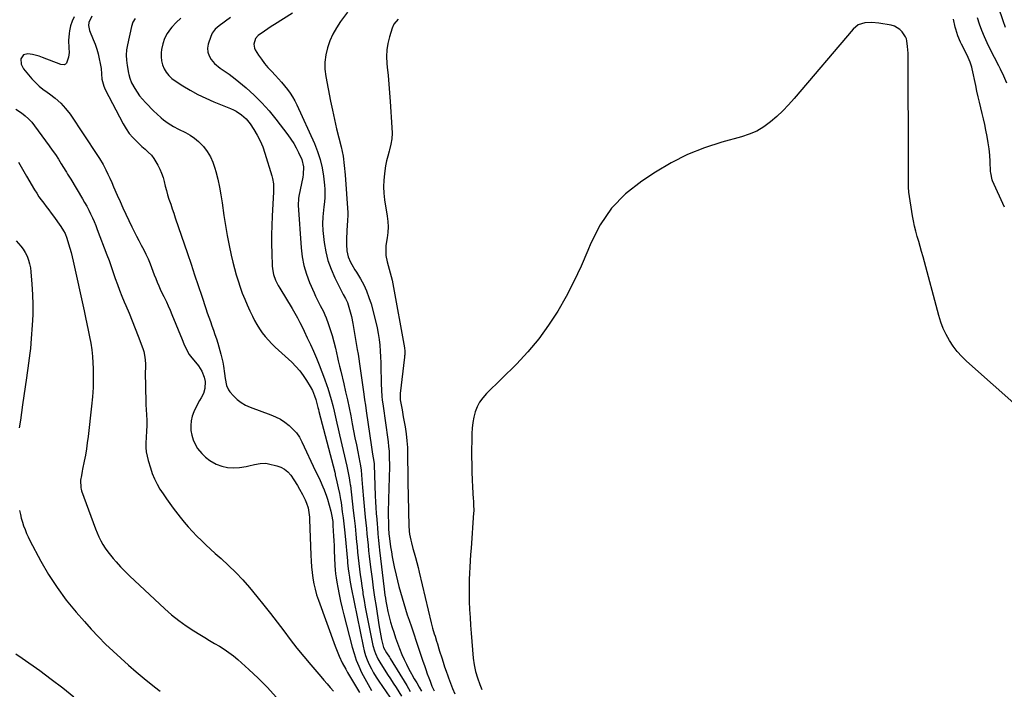
# Model space of a CAD drawing. Units: inches. Extents: x 1937078 to 1942393, y 416544 to 421813.
# Drawn here: x 1940540 to 1941174, y 420806 to 421238 of the extents above; entities that cross this region are included whole.
import ezdxf

# ---------------------------------------------------------------- set-up
doc = ezdxf.new("R2010")
doc.units = ezdxf.units.IN
doc.header["$MEASUREMENT"] = 0
doc.layers.add('7', color=7, linetype='Continuous')
doc.layers.add('8', color=7, linetype='Continuous')

msp = doc.modelspace()

# ---------------------------------------------------------------- linework, layer by layer
at = {"layer": '7', "color": 18}
for points in [[(1941174.72, 421232.67, 1672), (1941173.25, 421236.88, 1672), (1941170.29, 421245.78, 1672)], [(1940575.45, 421239.5, 1682), (1940574.01, 421236.71, 1682), (1940573.02, 421233.74, 1682), (1940572.32, 421230.63, 1682), (1940572.07, 421228.82, 1682), (1940571.71, 421224.22, 1682), (1940571.92, 421219.61, 1682), (1940572.13, 421216.66, 1682), (1940571.69, 421213.47, 1682), (1940570.33, 421209.81, 1682), (1940569.77, 421209.06, 1682), (1940568.9, 421208.7, 1682), (1940566.88, 421208.93, 1682), (1940555.05, 421213.44, 1682), (1940552.91, 421214.17, 1682), (1940548.55, 421215.25, 1682), (1940545.51, 421215.71, 1682), (1940542.68, 421214.98, 1682), (1940541.09, 421212.52, 1682), (1940541.18, 421209.1, 1682), (1940542.76, 421206.06, 1682), (1940548.2, 421199.64, 1682), (1940550.41, 421197.25, 1682), (1940552.74, 421194.99, 1682), (1940555.25, 421192.93, 1682), (1940557.88, 421191.01, 1682), (1940559.38, 421190, 1682), (1940563.18, 421187.19, 1682), (1940566.69, 421184.04, 1682), (1940569.87, 421180.56, 1682), (1940572.68, 421176.77, 1682), (1940590.39, 421150.19, 1682), (1940591.62, 421148.27, 1682), (1940593.95, 421144.36, 1682), (1940595.79, 421140.96, 1682), (1940597.13, 421138.3, 1682), (1940598.38, 421135.6, 1682), (1940599.57, 421132.87, 1682), (1940600.75, 421130.13, 1682), (1940603.1, 421124.68, 1682), (1940604.89, 421120.59, 1682), (1940606.71, 421116.52, 1682), (1940608.58, 421112.48, 1682), (1940610.49, 421108.45, 1682), (1940612.52, 421104.24, 1682), (1940613.98, 421101.27, 1682), (1940615.47, 421098.33, 1682), (1940617, 421095.4, 1682), (1940618.57, 421092.5, 1682), (1940620.11, 421089.58, 1682), (1940621.57, 421086.62, 1682), (1940622.9, 421083.6, 1682), (1940624.16, 421080.55, 1682), (1940625.09, 421078.18, 1682), (1940626.01, 421075.81, 1682), (1940626.94, 421073.45, 1682), (1940627.87, 421071.09, 1682), (1940628.8, 421068.72, 1682), (1940629.77, 421066.38, 1682), (1940630.78, 421064.05, 1682), (1940631.86, 421061.75, 1682), (1940632.97, 421059.47, 1682), (1940634.68, 421056.02, 1682), (1940635.94, 421053.33, 1682), (1940637.14, 421050.6, 1682), (1940638.29, 421047.86, 1682), (1940644.81, 421031.74, 1682), (1940645.97, 421028.92, 1682), (1940647.18, 421026.12, 1682), (1940649.42, 421022.17, 1682), (1940650.33, 421020.96, 1682), (1940655.27, 421014.87, 1682), (1940657.56, 421011.34, 1682), (1940659.08, 421007.41, 1682), (1940659.73, 421004.61, 1682), (1940659.51, 421000.08, 1682), (1940658.55, 420997, 1682), (1940657.04, 420994.15, 1682), (1940655.92, 420992.35, 1682), (1940654.2, 420989.21, 1682), (1940652.33, 420985.15, 1682), (1940651.3, 420982.25, 1682), (1940650.59, 420979.3, 1682), (1940650.35, 420976.28, 1682), (1940650.43, 420973.21, 1682), (1940651.01, 420970.03, 1682), (1940651.88, 420967.07, 1682), (1940653.19, 420964.28, 1682), (1940654.81, 420961.6, 1682), (1940657.47, 420958.31, 1682), (1940659.92, 420955.88, 1682), (1940662.71, 420953.83, 1682), (1940666.79, 420951.5, 1682), (1940670.42, 420950.11, 1682), (1940674.12, 420949.2, 1682), (1940677.93, 420949.01, 1682), (1940681.81, 420949.3, 1682), (1940686.04, 420950.04, 1682), (1940687.85, 420950.38, 1682), (1940691.46, 420951.18, 1682), (1940695.04, 420951.97, 1682), (1940698.63, 420952.02, 1682), (1940700.42, 420951.73, 1682), (1940705.71, 420950.47, 1682), (1940708.37, 420949.51, 1682), (1940710.79, 420948.23, 1682), (1940712.89, 420946.45, 1682), (1940714.76, 420944.34, 1682), (1940716.83, 420941.34, 1682), (1940719.13, 420937.62, 1682), (1940720.44, 420935.25, 1682), (1940722.22, 420931.83, 1682), (1940723.94, 420928.38, 1682), (1940724.89, 420926.26, 1682), (1940725.85, 420923.38, 1682), (1940726.47, 420920.39, 1682), (1940726.81, 420917.35, 1682), (1940726.9, 420915.82, 1682), (1940727.63, 420892.73, 1682), (1940727.81, 420889.05, 1682), (1940728.08, 420885.39, 1682), (1940728.47, 420881.73, 1682), (1940728.95, 420878.08, 1682), (1940729.6, 420874.47, 1682), (1940730.39, 420870.89, 1682), (1940731.39, 420867.36, 1682), (1940732.54, 420863.88, 1682), (1940743.28, 420834.24, 1682), (1940744.11, 420832.04, 1682), (1940745.9, 420827.71, 1682), (1940747.9, 420823.46, 1682), (1940750.11, 420819.33, 1682), (1940751.29, 420817.3, 1682), (1940759.09, 420804.44, 1682)], [(1940614.52, 421238.49, 1678), (1940613.18, 421236.03, 1678), (1940612.21, 421233.31, 1678), (1940609.59, 421221.51, 1678), (1940609.06, 421218.21, 1678), (1940608.82, 421214.9, 1678), (1940608.98, 421211.59, 1678), (1940609.42, 421208.28, 1678), (1940610.4, 421203.23, 1678), (1940610.56, 421202.44, 1678), (1940611.13, 421200.07, 1678), (1940612.34, 421197.08, 1678), (1940614.35, 421193.49, 1678), (1940615.84, 421191.06, 1678), (1940617.45, 421188.71, 1678), (1940619.25, 421186.5, 1678), (1940621.16, 421184.38, 1678), (1940623.12, 421182.36, 1678), (1940624.92, 421180.55, 1678), (1940626.73, 421178.78, 1678), (1940628.59, 421177.04, 1678), (1940631.4, 421174.5, 1678), (1940632.87, 421173.27, 1678), (1940635.94, 421171, 1678), (1940639.2, 421169, 1678), (1940642.56, 421167.18, 1678), (1940647.04, 421165, 1678), (1940650.02, 421163.33, 1678), (1940652.84, 421161.45, 1678), (1940655.41, 421159.25, 1678), (1940658.59, 421155.95, 1678), (1940661, 421152.79, 1678), (1940663.09, 421149.46, 1678), (1940664.7, 421145.86, 1678), (1940665.98, 421142.1, 1678), (1940666.55, 421139.93, 1678), (1940667.78, 421134.93, 1678), (1940668.88, 421129.91, 1678), (1940669.81, 421124.85, 1678), (1940670.62, 421119.76, 1678), (1940671.78, 421111.55, 1678), (1940672.77, 421105.13, 1678), (1940673.86, 421098.74, 1678), (1940675.11, 421092.37, 1678), (1940676.47, 421086.02, 1678), (1940677.51, 421081.45, 1678), (1940678.5, 421077.42, 1678), (1940679.59, 421073.42, 1678), (1940680.81, 421069.46, 1678), (1940682.13, 421065.53, 1678), (1940683.58, 421061.64, 1678), (1940685.11, 421057.79, 1678), (1940686.75, 421053.98, 1678), (1940688.46, 421050.2, 1678), (1940690.08, 421046.78, 1678), (1940691.49, 421044.01, 1678), (1940693, 421041.29, 1678), (1940694.66, 421038.67, 1678), (1940696.43, 421036.11, 1678), (1940698.34, 421033.66, 1678), (1940700.35, 421031.29, 1678), (1940702.49, 421029.04, 1678), (1940704.71, 421026.87, 1678), (1940715.37, 421017.09, 1678), (1940718.05, 421014.41, 1678), (1940720.56, 421011.6, 1678), (1940722.83, 421008.58, 1678), (1940724.93, 421005.43, 1678), (1940727.28, 421001.56, 1678), (1940728.74, 420998.85, 1678), (1940730.06, 420995.56, 1678), (1940730.87, 420993.06, 1678), (1940731.56, 420990.53, 1678), (1940732.21, 420987.97, 1678), (1940732.53, 420986.7, 1678), (1940732.86, 420985.42, 1678), (1940743.02, 420946.24, 1678), (1940743.29, 420945.15, 1678), (1940743.41, 420944.6, 1678), (1940744.43, 420940, 1678), (1940745.25, 420936.22, 1678), (1940746.05, 420932.45, 1678), (1940746.77, 420928.66, 1678), (1940747.08, 420926.75, 1678), (1940747.35, 420924.84, 1678), (1940747.89, 420920.84, 1678), (1940748.39, 420916.92, 1678), (1940748.86, 420913, 1678), (1940749.29, 420909.08, 1678), (1940749.69, 420905.15, 1678), (1940751.21, 420889.28, 1678), (1940751.35, 420887.94, 1678), (1940751.79, 420883.94, 1678), (1940752.12, 420881.27, 1678), (1940752.5, 420878.61, 1678), (1940752.81, 420876.63, 1678), (1940753.65, 420872.02, 1678), (1940761.34, 420834.32, 1678), (1940762.07, 420831.29, 1678), (1940762.94, 420828.31, 1678), (1940764.01, 420825.39, 1678), (1940765.23, 420822.51, 1678), (1940766.62, 420819.72, 1678), (1940768.1, 420816.97, 1678), (1940769.72, 420814.31, 1678), (1940771.43, 420811.7, 1678), (1940778.59, 420801.39, 1678)], [(1940644.1, 421238.69, 1676), (1940641.07, 421235.9, 1676), (1940638.23, 421232.88, 1676), (1940637.41, 421231.92, 1676), (1940635.28, 421228.87, 1676), (1940633.54, 421225.65, 1676), (1940632.4, 421222.17, 1676), (1940631.65, 421218.53, 1676), (1940631.4, 421216.37, 1676), (1940631.33, 421213.71, 1676), (1940631.56, 421211.1, 1676), (1940632.24, 421208.58, 1676), (1940633.22, 421206.1, 1676), (1940634.61, 421203.82, 1676), (1940636.21, 421201.73, 1676), (1940638.13, 421199.93, 1676), (1940640.26, 421198.31, 1676), (1940645.23, 421195.15, 1676), (1940650.08, 421192.25, 1676), (1940655.03, 421189.53, 1676), (1940660.12, 421187.08, 1676), (1940665.3, 421184.82, 1676), (1940676.07, 421180.47, 1676), (1940677.92, 421179.63, 1676), (1940679.72, 421178.71, 1676), (1940683.11, 421176.49, 1676), (1940686.12, 421173.8, 1676), (1940688.61, 421170.64, 1676), (1940691.01, 421166.98, 1676), (1940693.17, 421163.37, 1676), (1940695.1, 421159.65, 1676), (1940696.72, 421155.79, 1676), (1940698.12, 421151.83, 1676), (1940702.57, 421137.21, 1676), (1940703.02, 421135.48, 1676), (1940703.57, 421131.94, 1676), (1940703.68, 421128.35, 1676), (1940703.65, 421126.54, 1676), (1940703.5, 421122.94, 1676), (1940702.77, 421111.08, 1676), (1940702.5, 421105.13, 1676), (1940702.33, 421099.17, 1676), (1940702.35, 421093.21, 1676), (1940702.48, 421087.26, 1676), (1940702.77, 421079.2, 1676), (1940702.93, 421077.29, 1676), (1940703.69, 421073.55, 1676), (1940705.03, 421069.93, 1676), (1940706.73, 421066.47, 1676), (1940707.69, 421064.8, 1676), (1940715.62, 421051.76, 1676), (1940717.38, 421048.77, 1676), (1940719.07, 421045.74, 1676), (1940720.67, 421042.66, 1676), (1940722.21, 421039.55, 1676), (1940723.35, 421037.13, 1676), (1940725.37, 421032.81, 1676), (1940727.36, 421028.48, 1676), (1940729.3, 421024.13, 1676), (1940731.21, 421019.76, 1676), (1940731.23, 421019.7, 1676), (1940733.05, 421015.33, 1676), (1940734.79, 421010.93, 1676), (1940736.43, 421006.49, 1676), (1940737.98, 421002.02, 1676), (1940738.54, 421000.37, 1676), (1940739.71, 420996.69, 1676), (1940740.8, 420992.99, 1676), (1940741.79, 420989.25, 1676), (1940742.7, 420985.49, 1676), (1940743.56, 420981.72, 1676), (1940744.42, 420977.95, 1676), (1940745.28, 420974.18, 1676), (1940746.14, 420970.41, 1676), (1940750.82, 420950.09, 1676), (1940751.04, 420949.09, 1676), (1940751.9, 420944.75, 1676), (1940752.29, 420942.66, 1676), (1940752.86, 420939.54, 1676), (1940753.04, 420938.29, 1676), (1940753.12, 420937.66, 1676), (1940754.96, 420921.71, 1676), (1940755.53, 420916.63, 1676), (1940756.09, 420911.54, 1676), (1940756.63, 420906.44, 1676), (1940757.15, 420901.35, 1676), (1940757.43, 420898.52, 1676), (1940757.8, 420894.84, 1676), (1940758.2, 420891.17, 1676), (1940758.61, 420887.49, 1676), (1940759.04, 420883.82, 1676), (1940759.5, 420880.15, 1676), (1940759.98, 420876.49, 1676), (1940760.5, 420872.83, 1676), (1940761.04, 420869.17, 1676), (1940761.23, 420867.89, 1676), (1940761.92, 420863.6, 1676), (1940762.66, 420859.32, 1676), (1940763.46, 420855.06, 1676), (1940764.31, 420850.8, 1676), (1940767.63, 420834.75, 1676), (1940768.6, 420831.16, 1676), (1940769.24, 420829.42, 1676), (1940770.79, 420826.03, 1676), (1940772.62, 420822.79, 1676), (1940775.24, 420818.81, 1676), (1940777.08, 420816.05, 1676), (1940778.9, 420813.28, 1676), (1940780.7, 420810.5, 1676), (1940782.48, 420807.7, 1676), (1940786.07, 420801.99, 1676)], [(1940676.07, 421239.17, 1674), (1940668.58, 421233.7, 1674), (1940666.16, 421231.53, 1674), (1940664.24, 421228.93, 1674), (1940663.77, 421227.96, 1674), (1940663.37, 421226.96, 1674), (1940661.67, 421221.91, 1674), (1940661.23, 421219.28, 1674), (1940661.3, 421216.75, 1674), (1940662.13, 421214.35, 1674), (1940663.47, 421212.05, 1674), (1940665.66, 421209.56, 1674), (1940669.21, 421206.48, 1674), (1940673.19, 421203.88, 1674), (1940675.16, 421202.55, 1674), (1940678.93, 421199.63, 1674), (1940685.97, 421193.71, 1674), (1940691.15, 421189.06, 1674), (1940696.12, 421184.19, 1674), (1940700.75, 421179.01, 1674), (1940705.16, 421173.62, 1674), (1940712.92, 421163.47, 1674), (1940714.84, 421160.78, 1674), (1940716.65, 421158.02, 1674), (1940718.29, 421155.15, 1674), (1940719.8, 421152.2, 1674), (1940721.85, 421147.68, 1674), (1940722.93, 421142.89, 1674), (1940722.8, 421137.94, 1674), (1940722.54, 421136.31, 1674), (1940720.02, 421123.98, 1674), (1940719.76, 421122.58, 1674), (1940719.47, 421118.33, 1674), (1940721.41, 421090.86, 1674), (1940722.11, 421085.08, 1674), (1940723.2, 421079.39, 1674), (1940724.85, 421073.85, 1674), (1940726.88, 421068.39, 1674), (1940729.75, 421061.74, 1674), (1940730.67, 421059.7, 1674), (1940732.67, 421055.69, 1674), (1940733.74, 421053.72, 1674), (1940735.79, 421049.75, 1674), (1940736.68, 421047.7, 1674), (1940737.5, 421045.61, 1674), (1940738.8, 421042.06, 1674), (1940740.14, 421038.15, 1674), (1940741.38, 421034.21, 1674), (1940742.46, 421030.23, 1674), (1940743.45, 421026.22, 1674), (1940744.81, 421020.19, 1674), (1940745.32, 421017.96, 1674), (1940746.08, 421014.61, 1674), (1940746.89, 421011.27, 1674), (1940748.86, 421003.24, 1674), (1940750.08, 420998.11, 1674), (1940751.24, 420992.96, 1674), (1940752.32, 420987.8, 1674), (1940753.35, 420982.63, 1674), (1940754.35, 420977.33, 1674), (1940755.21, 420972.87, 1674), (1940756.07, 420968.41, 1674), (1940756.96, 420963.95, 1674), (1940757.85, 420959.49, 1674), (1940759.25, 420952.59, 1674), (1940759.44, 420951.58, 1674), (1940760.04, 420947.53, 1674), (1940760.31, 420944.47, 1674), (1940760.5, 420941.5, 1674), (1940760.67, 420938.99, 1674), (1940760.86, 420936.49, 1674), (1940761.07, 420933.99, 1674), (1940761.3, 420931.48, 1674), (1940762.68, 420917.24, 1674), (1940763.03, 420913.65, 1674), (1940763.39, 420910.06, 1674), (1940763.74, 420906.47, 1674), (1940764.1, 420902.88, 1674), (1940764.48, 420899.3, 1674), (1940764.87, 420895.71, 1674), (1940765.28, 420892.13, 1674), (1940765.7, 420888.55, 1674), (1940766.28, 420883.7, 1674), (1940767.04, 420877.7, 1674), (1940767.84, 420871.7, 1674), (1940768.71, 420865.71, 1674), (1940769.62, 420859.74, 1674), (1940771.49, 420847.92, 1674), (1940772.29, 420843.26, 1674), (1940772.74, 420840.94, 1674), (1940773.21, 420838.62, 1674), (1940773.94, 420835.18, 1674), (1940774.46, 420833.45, 1674), (1940776.42, 420829.96, 1674), (1940778.19, 420827.17, 1674), (1940778.77, 420826.23, 1674), (1940789.37, 420808.96, 1674), (1940790.51, 420807.04, 1674), (1940791.63, 420805.12, 1674)], [(1940715.89, 421241.86, 1672), (1940704.34, 421234.67, 1672), (1940702.17, 421233.28, 1672), (1940700.02, 421231.86, 1672), (1940697.9, 421230.4, 1672), (1940693.85, 421227.48, 1672), (1940692.05, 421225.59, 1672), (1940690.91, 421221.9, 1672), (1940691.35, 421219.42, 1672), (1940691.92, 421218.24, 1672), (1940694.06, 421214.93, 1672), (1940695.95, 421212.19, 1672), (1940697.94, 421209.52, 1672), (1940700.08, 421206.97, 1672), (1940702.31, 421204.49, 1672), (1940704.93, 421201.74, 1672), (1940706.93, 421199.59, 1672), (1940708.87, 421197.39, 1672), (1940710.74, 421195.13, 1672), (1940712.57, 421192.83, 1672), (1940714.27, 421190.45, 1672), (1940715.86, 421188, 1672), (1940717.28, 421185.45, 1672), (1940718.59, 421182.83, 1672), (1940729.96, 421157.99, 1672), (1940732.01, 421152.87, 1672), (1940733.74, 421147.64, 1672), (1940734.96, 421142.28, 1672), (1940735.84, 421136.83, 1672), (1940736.48, 421131.15, 1672), (1940736.69, 421128.46, 1672), (1940736.77, 421125.78, 1672), (1940736.65, 421123.09, 1672), (1940736.4, 421120.41, 1672), (1940736, 421117.23, 1672), (1940735.51, 421112.86, 1672), (1940735.29, 421110.67, 1672), (1940735.1, 421106.29, 1672), (1940735.38, 421101.92, 1672), (1940736.29, 421094.17, 1672), (1940737.29, 421088.28, 1672), (1940738.69, 421082.52, 1672), (1940740.69, 421076.93, 1672), (1940743.09, 421071.46, 1672), (1940747.18, 421063.31, 1672), (1940748.51, 421060.73, 1672), (1940749.9, 421058.17, 1672), (1940751.16, 421055.56, 1672), (1940752.61, 421051.11, 1672), (1940753.79, 421046.56, 1672), (1940754.7, 421041.96, 1672), (1940757.54, 421025.21, 1672), (1940758.04, 421022.19, 1672), (1940758.51, 421019.18, 1672), (1940758.94, 421016.16, 1672), (1940759.35, 421013.14, 1672), (1940759.76, 421010.11, 1672), (1940760.18, 421007.09, 1672), (1940760.62, 421004.07, 1672), (1940761.07, 421001.05, 1672), (1940761.76, 420996.48, 1672), (1940762.29, 420992.95, 1672), (1940762.81, 420989.41, 1672), (1940763.32, 420985.87, 1672), (1940766.65, 420962.46, 1672), (1940766.88, 420960.9, 1672), (1940767.38, 420957.78, 1672), (1940768.2, 420953.11, 1672), (1940768.37, 420951.66, 1672), (1940768.42, 420950.92, 1672), (1940769.16, 420930.96, 1672), (1940769.33, 420927.22, 1672), (1940769.52, 420923.49, 1672), (1940769.77, 420919.76, 1672), (1940770.04, 420916.03, 1672), (1940770.31, 420912.75, 1672), (1940770.48, 420910.66, 1672), (1940770.86, 420906.49, 1672), (1940771.28, 420902.33, 1672), (1940771.73, 420898.17, 1672), (1940771.96, 420896.09, 1672), (1940774.81, 420870.92, 1672), (1940775.32, 420867.09, 1672), (1940775.63, 420865.19, 1672), (1940775.97, 420863.28, 1672), (1940776.58, 420860.08, 1672), (1940777.3, 420856.6, 1672), (1940778.11, 420853.13, 1672), (1940779.03, 420849.7, 1672), (1940780.03, 420846.28, 1672), (1940781, 420843.18, 1672), (1940782.16, 420839.66, 1672), (1940783.39, 420836.17, 1672), (1940784.72, 420832.72, 1672), (1940786.33, 420828.78, 1672), (1940787.72, 420825.65, 1672), (1940789.19, 420822.55, 1672), (1940790.76, 420819.51, 1672), (1940792.41, 420816.5, 1672), (1940792.74, 420815.91, 1672), (1940794.27, 420813.22, 1672), (1940795.8, 420810.53, 1672), (1940797.32, 420807.84, 1672), (1940798.84, 420805.14, 1672)], [(1940783.86, 421237.94, 1668), (1940781.1, 421234.84, 1668), (1940779.98, 421232.32, 1668), (1940778.28, 421226.65, 1668), (1940777.28, 421222.44, 1668), (1940776.62, 421218.2, 1668), (1940776.46, 421213.91, 1668), (1940776.65, 421209.58, 1668), (1940776.89, 421207.21, 1668), (1940777.43, 421201.67, 1668), (1940777.93, 421196.13, 1668), (1940778.37, 421190.58, 1668), (1940778.77, 421185.03, 1668), (1940779.9, 421168.33, 1668), (1940779.95, 421164.66, 1668), (1940779.73, 421161.02, 1668), (1940779.12, 421157.43, 1668), (1940778.25, 421153.87, 1668), (1940777.99, 421153.01, 1668), (1940777.13, 421149.88, 1668), (1940776.36, 421146.73, 1668), (1940775.75, 421143.54, 1668), (1940775.23, 421140.33, 1668), (1940774.98, 421138.43, 1668), (1940774.6, 421134.25, 1668), (1940774.46, 421130.07, 1668), (1940774.69, 421125.9, 1668), (1940775.17, 421121.74, 1668), (1940776.83, 421111.23, 1668), (1940777.21, 421107.73, 1668), (1940777.36, 421104.22, 1668), (1940777.16, 421100.72, 1668), (1940776.72, 421097.23, 1668), (1940775.97, 421092.37, 1668), (1940775.85, 421088.08, 1668), (1940776.02, 421085.93, 1668), (1940776.74, 421081.67, 1668), (1940778.04, 421076.97, 1668), (1940778.75, 421074.64, 1668), (1940779.95, 421069.91, 1668), (1940780.43, 421067.52, 1668), (1940787.87, 421026.47, 1668), (1940788.12, 421024.22, 1668), (1940788.08, 421021.94, 1668), (1940788.02, 421021.18, 1668), (1940787.94, 421020.43, 1668), (1940785.15, 420996.9, 1668), (1940785.13, 420992.86, 1668), (1940785.95, 420988.52, 1668), (1940786.38, 420986.35, 1668), (1940787.19, 420982.01, 1668), (1940787.58, 420979.83, 1668), (1940788.34, 420975.39, 1668), (1940788.99, 420970.98, 1668), (1940789.5, 420966.55, 1668), (1940789.81, 420962.11, 1668), (1940789.97, 420957.66, 1668), (1940790.4, 420927.79, 1668), (1940790.45, 420924.52, 1668), (1940790.5, 420921.25, 1668), (1940790.57, 420917.98, 1668), (1940790.64, 420914.71, 1668), (1940790.7, 420911.97, 1668), (1940790.96, 420908.19, 1668), (1940791.23, 420906.31, 1668), (1940791.99, 420902.59, 1668), (1940792.43, 420900.74, 1668), (1940793.41, 420897.06, 1668), (1940794.16, 420894.44, 1668), (1940795.04, 420891.29, 1668), (1940795.88, 420888.13, 1668), (1940796.69, 420884.97, 1668), (1940797.46, 420881.79, 1668), (1940805.17, 420849.23, 1668), (1940806.05, 420845.78, 1668), (1940807.09, 420842.17, 1668), (1940807.58, 420840.57, 1668), (1940808.58, 420837.37, 1668), (1940809.08, 420835.78, 1668), (1940810.08, 420832.59, 1668), (1940810.57, 420830.99, 1668), (1940811.87, 420826.74, 1668), (1940812.78, 420823.82, 1668), (1940813.72, 420820.92, 1668), (1940814.71, 420818.02, 1668), (1940815.73, 420815.14, 1668), (1940816.2, 420813.86, 1668), (1940817.51, 420810.36, 1668), (1940818.88, 420806.88, 1668), (1940820.33, 420803.44, 1668)], [(1941174.17, 421117.05, 1668), (1941166.45, 421133.96, 1668), (1941166.16, 421134.67, 1668), (1941165.21, 421139.17, 1668), (1941165.16, 421139.95, 1668), (1941164.86, 421146.44, 1668), (1941164.58, 421150.46, 1668), (1941164.19, 421154.45, 1668), (1941163.62, 421158.43, 1668), (1941162.93, 421162.39, 1668), (1941162.1, 421166.58, 1668), (1941161.35, 421170.18, 1668), (1941160.57, 421173.77, 1668), (1941159.74, 421177.34, 1668), (1941158.86, 421180.91, 1668), (1941157.98, 421184.48, 1668), (1941157.13, 421188.05, 1668), (1941156.32, 421191.63, 1668), (1941155.55, 421195.22, 1668), (1941153.27, 421206.08, 1668), (1941153.02, 421207.17, 1668), (1941152.04, 421210.35, 1668), (1941150.74, 421213.42, 1668), (1941150.24, 421214.42, 1668), (1941146.34, 421221.96, 1668), (1941145.69, 421223.28, 1668), (1941144.01, 421227.34, 1668), (1941142.72, 421231.54, 1668), (1941142.37, 421232.96, 1668), (1941141.21, 421237.97, 1668)], [(1941184.01, 420987.25, 1666), (1941149.66, 421017.84, 1666), (1941146.55, 421020.87, 1666), (1941143.64, 421024.08, 1666), (1941141.03, 421027.54, 1666), (1941138.63, 421031.16, 1666), (1941136.55, 421034.98, 1666), (1941134.69, 421038.9, 1666), (1941133.17, 421042.96, 1666), (1941131.86, 421047.11, 1666), (1941121.67, 421085.02, 1666), (1941120.77, 421088.32, 1666), (1941119.84, 421091.61, 1666), (1941118.88, 421094.9, 1666), (1941117.89, 421098.17, 1666), (1941116.96, 421101.46, 1666), (1941116.12, 421104.77, 1666), (1941115.42, 421108.11, 1666), (1941114.82, 421111.47, 1666), (1941112.41, 421126.71, 1666), (1941112.27, 421129.83, 1666), (1941112.28, 421134.99, 1666), (1941112.28, 421137.96, 1666), (1941112.28, 421140.93, 1666), (1941112.27, 421143.9, 1666), (1941112.27, 421146.87, 1666), (1941112.13, 421211.86, 1666), (1941112.01, 421216.18, 1666), (1941111.86, 421218.33, 1666), (1941111.66, 421220.48, 1666), (1941111.28, 421224.06, 1666), (1941111.02, 421225.48, 1666), (1941110.4, 421226.77, 1666), (1941108.19, 421229.8, 1666), (1941106.72, 421231.37, 1666), (1941103.19, 421233.55, 1666), (1941101.12, 421234.16, 1666), (1941093.2, 421235.48, 1666), (1941088.67, 421235.9, 1666), (1941084.13, 421235.66, 1666), (1941080, 421234.32, 1666), (1941076.62, 421231.58, 1666), (1941038.68, 421186.9, 1666), (1941035.09, 421182.9, 1666), (1941031.38, 421179.03, 1666), (1941027.46, 421175.36, 1666), (1941023.42, 421171.83, 1666), (1941019.11, 421168.71, 1666), (1941014.6, 421166, 1666), (1941009.77, 421163.88, 1666), (1941004.74, 421162.16, 1666), (1940992.2, 421158.78, 1666), (1940980.97, 421155.16, 1666), (1940970.05, 421150.87, 1666), (1940959.58, 421145.56, 1666), (1940949.41, 421139.57, 1666), (1940940.6, 421133.8, 1666), (1940930.28, 421125.57, 1666), (1940921.17, 421116.34, 1666), (1940913.9, 421105.61, 1666), (1940907.85, 421093.87, 1666), (1940905.89, 421089.01, 1666), (1940901.59, 421079.01, 1666), (1940896.99, 421069.15, 1666), (1940891.94, 421059.51, 1666), (1940886.6, 421050.01, 1666), (1940880.71, 421040.89, 1666), (1940874.37, 421032.11, 1666), (1940867.38, 421023.84, 1666), (1940859.95, 421015.92, 1666), (1940840.63, 420996.87, 1666), (1940838.33, 420994.23, 1666), (1940836.31, 420991.42, 1666), (1940834.73, 420988.34, 1666), (1940833.44, 420985.08, 1666), (1940832.53, 420981.66, 1666), (1940831.83, 420978.21, 1666), (1940831.45, 420974.7, 1666), (1940831.26, 420971.17, 1666), (1940831.17, 420956.15, 1666), (1940831.19, 420951.25, 1666), (1940831.27, 420946.35, 1666), (1940831.46, 420941.46, 1666), (1940831.71, 420936.57, 1666), (1940832.18, 420929.05, 1666), (1940832.25, 420927.92, 1666), (1940832.38, 420925.66, 1666), (1940832.47, 420921.14, 1666), (1940832.41, 420920.01, 1666), (1940830.79, 420897.31, 1666), (1940830.51, 420893.27, 1666), (1940830.24, 420889.23, 1666), (1940829.98, 420885.19, 1666), (1940829.74, 420881.15, 1666), (1940829.56, 420877.11, 1666), (1940829.46, 420873.07, 1666), (1940829.48, 420869.02, 1666), (1940829.57, 420864.98, 1666), (1940829.65, 420862.9, 1666), (1940829.88, 420857.82, 1666), (1940830.14, 420852.74, 1666), (1940830.48, 420847.67, 1666), (1940830.85, 420842.59, 1666), (1940832.15, 420826.55, 1666), (1940832.7, 420822.22, 1666), (1940833.67, 420817.96, 1666), (1940834.94, 420813.77, 1666), (1940836.41, 420809.64, 1666), (1940837.66, 420806.4, 1666)], [(1940537.76, 421179.97, 1684), (1940541.39, 421177.61, 1684), (1940543.76, 421175.79, 1684), (1940546, 421173.82, 1684), (1940548.03, 421171.64, 1684), (1940549.91, 421169.31, 1684), (1940559.22, 421156.56, 1684), (1940561.26, 421153.7, 1684), (1940563.25, 421150.81, 1684), (1940565.17, 421147.87, 1684), (1940567.05, 421144.9, 1684), (1940569.92, 421140.24, 1684), (1940570.32, 421139.58, 1684), (1940571.15, 421138.26, 1684), (1940572.78, 421135.61, 1684), (1940573.18, 421134.95, 1684), (1940580.72, 421122.25, 1684), (1940582.09, 421119.89, 1684), (1940583.42, 421117.5, 1684), (1940584.69, 421115.08, 1684), (1940585.92, 421112.64, 1684), (1940587.09, 421110.17, 1684), (1940588.21, 421107.68, 1684), (1940589.25, 421105.16, 1684), (1940590.25, 421102.61, 1684), (1940596.38, 421086.32, 1684), (1940597.78, 421082.52, 1684), (1940599.17, 421078.72, 1684), (1940600.52, 421074.9, 1684), (1940601.84, 421071.08, 1684), (1940603.19, 421067.26, 1684), (1940604.59, 421063.47, 1684), (1940606.08, 421059.7, 1684), (1940607.62, 421055.96, 1684), (1940608.62, 421053.61, 1684), (1940610.67, 421048.7, 1684), (1940612.69, 421043.76, 1684), (1940614.64, 421038.81, 1684), (1940616.56, 421033.84, 1684), (1940619.56, 421025.88, 1684), (1940620.15, 421024.1, 1684), (1940620.91, 421020.45, 1684), (1940621.22, 421016.17, 1684), (1940621.16, 421013.47, 1684), (1940621.05, 421010.76, 1684), (1940621.44, 420991.42, 1684), (1940621.5, 420989.23, 1684), (1940621.6, 420987.04, 1684), (1940621.94, 420982.68, 1684), (1940622.12, 420980.21, 1684), (1940622.12, 420976.42, 1684), (1940621.85, 420972.63, 1684), (1940621.62, 420968.84, 1684), (1940621.5, 420965.03, 1684), (1940621.56, 420962.2, 1684), (1940621.79, 420959.39, 1684), (1940622.29, 420956.61, 1684), (1940622.97, 420953.86, 1684), (1940624.41, 420949.02, 1684), (1940625.62, 420945.47, 1684), (1940627.02, 420942, 1684), (1940628.69, 420938.65, 1684), (1940630.55, 420935.39, 1684), (1940632.59, 420932.23, 1684), (1940634.7, 420929.11, 1684), (1940636.9, 420926.05, 1684), (1940639.16, 420923.04, 1684), (1940643.6, 420917.32, 1684), (1940646.15, 420914.15, 1684), (1940648.77, 420911.06, 1684), (1940651.51, 420908.06, 1684), (1940654.33, 420905.13, 1684), (1940657.23, 420902.28, 1684), (1940660.17, 420899.46, 1684), (1940663.17, 420896.71, 1684), (1940666.2, 420894, 1684), (1940669.95, 420890.72, 1684), (1940674.77, 420886.28, 1684), (1940679.44, 420881.7, 1684), (1940683.89, 420876.9, 1684), (1940688.19, 420871.95, 1684), (1940693, 420866.14, 1684), (1940697.41, 420860.7, 1684), (1940701.76, 420855.22, 1684), (1940706.01, 420849.65, 1684), (1940710.2, 420844.03, 1684), (1940714.4, 420838.43, 1684), (1940718.69, 420832.9, 1684), (1940723.12, 420827.48, 1684), (1940727.63, 420822.12, 1684), (1940734.11, 420814.64, 1684), (1940736.12, 420812.31, 1684), (1940738.14, 420809.98, 1684), (1940740.17, 420807.66, 1684), (1940742.19, 420805.33, 1684)], [(1940539.51, 421145.9, 1686), (1940542.1, 421141.36, 1686), (1940544.74, 421136.83, 1686), (1940549.9, 421128.15, 1686), (1940551.28, 421125.92, 1686), (1940552.71, 421123.72, 1686), (1940554.22, 421121.58, 1686), (1940555.79, 421119.48, 1686), (1940557.38, 421117.39, 1686), (1940558.96, 421115.29, 1686), (1940560.51, 421113.18, 1686), (1940562.06, 421111.06, 1686), (1940566.77, 421104.51, 1686), (1940568.49, 421101.8, 1686), (1940569.46, 421099.9, 1686), (1940570.61, 421096.9, 1686), (1940571.72, 421093.38, 1686), (1940572.55, 421090.58, 1686), (1940573.34, 421087.77, 1686), (1940574.05, 421084.94, 1686), (1940574.72, 421082.1, 1686), (1940581.71, 421050.14, 1686), (1940582.62, 421045.98, 1686), (1940583.51, 421041.82, 1686), (1940584.39, 421037.66, 1686), (1940585.26, 421033.49, 1686), (1940586.02, 421029.31, 1686), (1940586.64, 421025.11, 1686), (1940587.06, 421020.89, 1686), (1940587.33, 421016.65, 1686), (1940587.48, 421013, 1686), (1940587.58, 421006.93, 1686), (1940587.49, 421000.87, 1686), (1940587.13, 420994.81, 1686), (1940586.57, 420988.77, 1686), (1940584.33, 420969.22, 1686), (1940583.82, 420965.25, 1686), (1940583.25, 420961.28, 1686), (1940582.58, 420957.34, 1686), (1940581.84, 420953.4, 1686), (1940580.81, 420948.23, 1686), (1940580.54, 420946.89, 1686), (1940580.01, 420944.2, 1686), (1940579.45, 420941.13, 1686), (1940579.63, 420936.25, 1686), (1940579.87, 420935.3, 1686), (1940580.16, 420934.37, 1686), (1940589.07, 420909.74, 1686), (1940590.1, 420907.13, 1686), (1940591.23, 420904.57, 1686), (1940592.5, 420902.08, 1686), (1940593.88, 420899.63, 1686), (1940595.39, 420897.26, 1686), (1940596.98, 420894.96, 1686), (1940598.7, 420892.75, 1686), (1940600.5, 420890.6, 1686), (1940602.37, 420888.5, 1686), (1940605.21, 420885.38, 1686), (1940608.11, 420882.33, 1686), (1940611.1, 420879.36, 1686), (1940614.14, 420876.44, 1686), (1940633.63, 420858.35, 1686), (1940638.08, 420854.45, 1686), (1940642.67, 420850.73, 1686), (1940647.47, 420847.3, 1686), (1940652.41, 420844.04, 1686), (1940656.27, 420841.66, 1686), (1940659.4, 420839.75, 1686), (1940662.53, 420837.85, 1686), (1940665.68, 420835.99, 1686), (1940668.85, 420834.14, 1686), (1940671.95, 420832.21, 1686), (1940674.97, 420830.16, 1686), (1940677.85, 420827.93, 1686), (1940680.65, 420825.58, 1686), (1940687.69, 420819.29, 1686), (1940693.79, 420813.55, 1686), (1940699.68, 420807.61, 1686), (1940705.25, 420801.38, 1686)], [(1940538.06, 421095.33, 1688), (1940541.07, 421091.95, 1688), (1940542.59, 421089.89, 1688), (1940543.88, 421087.67, 1688), (1940545.02, 421085.35, 1688), (1940545.92, 421082.93, 1688), (1940546.65, 421080.46, 1688), (1940547.15, 421077.94, 1688), (1940547.49, 421075.37, 1688), (1940548.17, 421067.36, 1688), (1940548.57, 421060.76, 1688), (1940548.77, 421054.16, 1688), (1940548.66, 421047.55, 1688), (1940548.35, 421040.95, 1688), (1940547.75, 421032.4, 1688), (1940547.49, 421029.21, 1688), (1940547.19, 421026.03, 1688), (1940546.82, 421022.85, 1688), (1940546.4, 421019.68, 1688), (1940545.95, 421016.51, 1688), (1940545.5, 421013.34, 1688), (1940545.06, 421010.17, 1688), (1940544.61, 421007, 1688), (1940542.19, 420989.7, 1688), (1940541.48, 420984.74, 1688), (1940540.74, 420979.79, 1688), (1940539.95, 420974.84, 1688)], [(1940540.25, 420921.61, 1688), (1940540.76, 420919.09, 1688), (1940541.35, 420916.6, 1688), (1940542.05, 420914.13, 1688), (1940542.83, 420911.68, 1688), (1940543.72, 420909.27, 1688), (1940544.69, 420906.89, 1688), (1940545.76, 420904.56, 1688), (1940546.92, 420902.26, 1688), (1940553.94, 420889.04, 1688), (1940558.94, 420880.35, 1688), (1940564.33, 420871.92, 1688), (1940570.29, 420863.89, 1688), (1940576.63, 420856.13, 1688), (1940581.9, 420850.1, 1688), (1940586.36, 420845.15, 1688), (1940590.92, 420840.29, 1688), (1940595.62, 420835.56, 1688), (1940600.41, 420830.92, 1688), (1940605.32, 420826.41, 1688), (1940610.29, 420821.96, 1688), (1940615.36, 420817.62, 1688), (1940620.49, 420813.35, 1688), (1940627.02, 420808.03, 1688), (1940630.77, 420805.16, 1688)]]:
    msp.add_polyline3d(points, dxfattribs=at)
at = {"layer": '8', "color": 18}
for points in [[(1940586.83, 421239.89, 1680), (1940584.69, 421235.99, 1680), (1940584.52, 421233.86, 1680), (1940585.2, 421230.75, 1680), (1940587.66, 421224.86, 1680), (1940588.83, 421221.84, 1680), (1940589.87, 421218.79, 1680), (1940590.75, 421215.68, 1680), (1940591.52, 421212.54, 1680), (1940592.16, 421209.5, 1680), (1940592.72, 421206.19, 1680), (1940592.98, 421202.83, 1680), (1940593.26, 421199.31, 1680), (1940594.4, 421194.95, 1680), (1940595.32, 421192.85, 1680), (1940606.94, 421170.55, 1680), (1940608.77, 421167.44, 1680), (1940610.8, 421164.48, 1680), (1940613.12, 421161.74, 1680), (1940615.63, 421159.15, 1680), (1940618.94, 421156.08, 1680), (1940620.99, 421154.23, 1680), (1940623.08, 421152.44, 1680), (1940625.02, 421150.51, 1680), (1940626.6, 421148.29, 1680), (1940629.1, 421144.04, 1680), (1940630.45, 421141.5, 1680), (1940631.62, 421138.88, 1680), (1940632.54, 421136.17, 1680), (1940633.29, 421133.39, 1680), (1940633.96, 421130.57, 1680), (1940634.69, 421127.76, 1680), (1940635.5, 421124.98, 1680), (1940636.37, 421122.22, 1680), (1940637.48, 421118.88, 1680), (1940638.47, 421115.93, 1680), (1940639.46, 421112.99, 1680), (1940640.46, 421110.05, 1680), (1940648.28, 421087.05, 1680), (1940650.59, 421080.22, 1680), (1940652.89, 421073.39, 1680), (1940655.17, 421066.55, 1680), (1940657.44, 421059.71, 1680), (1940660.11, 421051.62, 1680), (1940661.05, 421048.83, 1680), (1940662.01, 421046.04, 1680), (1940663, 421043.27, 1680), (1940664.01, 421040.5, 1680), (1940665.01, 421037.73, 1680), (1940665.97, 421034.95, 1680), (1940666.87, 421032.15, 1680), (1940667.74, 421029.33, 1680), (1940669.8, 421022.37, 1680), (1940670.49, 421019.79, 1680), (1940671.09, 421017.2, 1680), (1940671.56, 421014.57, 1680), (1940672.18, 421009.73, 1680), (1940672.56, 421006.63, 1680), (1940673.34, 421002.04, 1680), (1940674.61, 420999.33, 1680), (1940675.53, 420998.11, 1680), (1940677.92, 420995.46, 1680), (1940680.3, 420993.18, 1680), (1940682.85, 420991.16, 1680), (1940685.68, 420989.53, 1680), (1940688.68, 420988.17, 1680), (1940701.87, 420983.28, 1680), (1940705.03, 420981.93, 1680), (1940708.06, 420980.37, 1680), (1940710.92, 420978.51, 1680), (1940713.67, 420976.45, 1680), (1940716.14, 420974.09, 1680), (1940718.38, 420971.55, 1680), (1940720.27, 420968.75, 1680), (1940721.92, 420965.76, 1680), (1940730.76, 420947.03, 1680), (1940731.71, 420945.03, 1680), (1940733.57, 420941, 1680), (1940735.45, 420936.91, 1680), (1940736.31, 420934.94, 1680), (1940737.83, 420930.93, 1680), (1940738.43, 420928.88, 1680), (1940740.46, 420921.17, 1680), (1940740.98, 420918.96, 1680), (1940741.72, 420914.47, 1680), (1940741.91, 420912.2, 1680), (1940742.12, 420908.29, 1680), (1940742.28, 420905.2, 1680), (1940742.43, 420902.11, 1680), (1940742.58, 420899.01, 1680), (1940742.71, 420895.92, 1680), (1940743.13, 420886.14, 1680), (1940743.3, 420883.47, 1680), (1940743.54, 420880.8, 1680), (1940743.89, 420878.15, 1680), (1940744.32, 420875.5, 1680), (1940744.97, 420871.96, 1680), (1940745.83, 420867.56, 1680), (1940746.75, 420863.17, 1680), (1940747.77, 420858.8, 1680), (1940748.85, 420854.45, 1680), (1940754.29, 420833.63, 1680), (1940755.52, 420829.43, 1680), (1940756.91, 420825.3, 1680), (1940758.55, 420821.25, 1680), (1940760.35, 420817.26, 1680), (1940762.36, 420813.36, 1680), (1940764.46, 420809.53, 1680), (1940766.72, 420805.77, 1680)], [(1940751.18, 421242.6, 1670), (1940746.76, 421236.53, 1670), (1940744.16, 421232.56, 1670), (1940741.84, 421228.44, 1670), (1940739.94, 421224.12, 1670), (1940738.32, 421219.66, 1670), (1940737.27, 421215.07, 1670), (1940736.68, 421210.45, 1670), (1940736.76, 421205.8, 1670), (1940737.3, 421201.13, 1670), (1940740.31, 421185.3, 1670), (1940741.52, 421179.34, 1670), (1940742.81, 421173.41, 1670), (1940744.25, 421167.51, 1670), (1940745.77, 421161.63, 1670), (1940747.19, 421155.73, 1670), (1940748.37, 421149.8, 1670), (1940749.19, 421143.81, 1670), (1940749.77, 421137.77, 1670), (1940751.39, 421113.32, 1670), (1940751.43, 421112.38, 1670), (1940751.26, 421107.71, 1670), (1940751.14, 421105.85, 1670), (1940750.63, 421096.76, 1670), (1940750.58, 421092.81, 1670), (1940750.87, 421088.86, 1670), (1940751.69, 421085.03, 1670), (1940753.18, 421081.59, 1670), (1940754.11, 421079.94, 1670), (1940756.01, 421076.65, 1670), (1940756.98, 421075.02, 1670), (1940759.58, 421070.74, 1670), (1940761.69, 421066.91, 1670), (1940763.57, 421062.97, 1670), (1940765.09, 421058.88, 1670), (1940766.39, 421054.7, 1670), (1940769.49, 421042.86, 1670), (1940770.35, 421039.19, 1670), (1940771.08, 421035.5, 1670), (1940771.63, 421031.77, 1670), (1940772.05, 421028.03, 1670), (1940772.34, 421024.26, 1670), (1940772.57, 421020.5, 1670), (1940772.71, 421016.73, 1670), (1940772.8, 421012.95, 1670), (1940772.88, 421005.29, 1670), (1940772.93, 421003.22, 1670), (1940773.12, 420999.09, 1670), (1940773.46, 420994.97, 1670), (1940773.67, 420992.91, 1670), (1940774.18, 420988.8, 1670), (1940777.13, 420967.35, 1670), (1940777.33, 420965.84, 1670), (1940777.69, 420962.8, 1670), (1940777.98, 420959.76, 1670), (1940778.18, 420955.18, 1670), (1940778.2, 420951.36, 1670), (1940778.2, 420947.92, 1670), (1940778.16, 420944.49, 1670), (1940778.07, 420941.05, 1670), (1940777.95, 420937.61, 1670), (1940777.8, 420934.24, 1670), (1940777.67, 420930.4, 1670), (1940777.57, 420926.56, 1670), (1940777.53, 420922.71, 1670), (1940777.54, 420918.87, 1670), (1940777.58, 420913.24, 1670), (1940777.6, 420912.21, 1670), (1940777.69, 420910.16, 1670), (1940777.97, 420906.51, 1670), (1940778.3, 420903.62, 1670), (1940779.04, 420898.27, 1670), (1940779.52, 420895.02, 1670), (1940780.07, 420891.78, 1670), (1940780.7, 420888.56, 1670), (1940781.38, 420885.35, 1670), (1940782.58, 420880.03, 1670), (1940783.45, 420876.33, 1670), (1940784.36, 420872.66, 1670), (1940785.34, 420868.99, 1670), (1940786.37, 420865.34, 1670), (1940787.46, 420861.71, 1670), (1940788.58, 420858.09, 1670), (1940789.74, 420854.48, 1670), (1940790.94, 420850.88, 1670), (1940792.38, 420846.68, 1670), (1940793.93, 420842.1, 1670), (1940795.48, 420837.52, 1670), (1940797.02, 420832.93, 1670), (1940798.55, 420828.34, 1670), (1940799.8, 420824.54, 1670), (1940800.71, 420821.85, 1670), (1940801.64, 420819.17, 1670), (1940802.6, 420816.49, 1670), (1940803.58, 420813.83, 1670), (1940804.4, 420811.65, 1670), (1940805.64, 420808.54, 1670), (1940807.04, 420805.5, 1670)], [(1941175.61, 421196.89, 1670), (1941173.7, 421201.36, 1670), (1941171.6, 421205.75, 1670), (1941170.51, 421207.92, 1670), (1941164.88, 421218.82, 1670), (1941162.97, 421222.72, 1670), (1941161.18, 421226.66, 1670), (1941159.56, 421230.68, 1670), (1941158.06, 421234.75, 1670), (1941156.74, 421238.87, 1670)], [(1940537.72, 420829.27, 1690), (1940541.81, 420826.57, 1690), (1940553.19, 420818.49, 1690), (1940560.65, 420813.02, 1690), (1940568.01, 420807.43, 1690), (1940575.21, 420801.63, 1690)]]:
    msp.add_polyline3d(points, dxfattribs=at)

doc.saveas('drawing.dxf')
